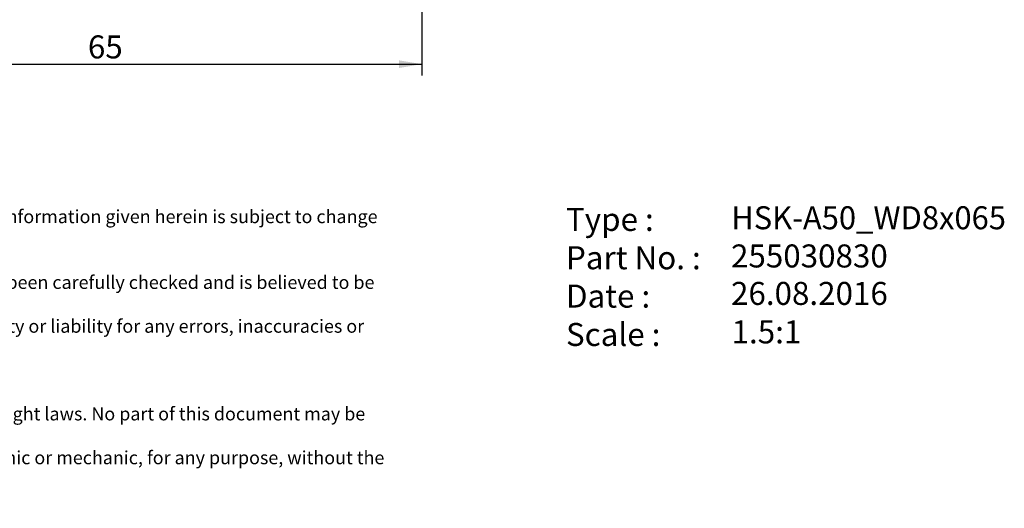
# Model space of a CAD drawing. Units: millimetres. Extents: x 15 to 285, y -11 to 190.
# Drawn here: x 135 to 285, y -11 to 63 of the extents above; entities that cross this region are included whole.
import ezdxf
from ezdxf.enums import TextEntityAlignment as Align

# ---------------------------------------------------------------- set-up
doc = ezdxf.new("R2010")
doc.units = ezdxf.units.MM
doc.layers.add('Default', color=7, linetype='Continuous')
doc.styles.add('SEACAD_Solid_Edge_ANSI', font='seans.ttf')
doc.styles.add('SEACAD_Solid_Edge_ANSIB', font='seansbd.ttf')
doc.styles.add('SEACAD_Solid_Edge_ISO', font='seiso.ttf')
doc.dimstyles.new('DIN', dxfattribs={"dimtxt": 3.5, "dimasz": 3.5, "dimexe": 1.75, "dimexo": 0, "dimgap": 1.75, "dimtad": 1, "dimdec": 3, "dimlfac": 0.666667, "dimtxsty": 'SEACAD_Solid_Edge_ISO', "dimblk1": '_SE_FILLED', "dimblk2": '_SE_FILLED', "dimsah": 1, "dimcen": 1.75, "dimadec": 3, "dimazin": 0, "dimtfac": 1, "dimtdec": 3, "dimtmove": 0, "dimatfit": 3, "dimfxl": 1, "dimtolj": 1, "dimarcsym": 0})

# ---------------------------------------------------------------- blocks, each defined once
blk = doc.blocks.new('DMBLK70')
at = {"layer": 'Default', "linetype": 'Continuous'}
for points in [[(102.13, 56.09), (102.13, 57.26), (98.63, 56.68)], [(192.63, 56.09), (196.13, 56.68), (192.63, 57.26)]]:
    blk.add_hatch(color=7, dxfattribs=at).paths.add_polyline_path(points)
at = {"layer": 'Default', "color": 7, "linetype": 'Continuous'}
for p, q in [((196.13, 88.9), (196.13, 54.93)), ((98.63, 66.2), (98.63, 54.93)), ((98.63, 56.68), (196.13, 56.68))]:
    blk.add_line(p, q, dxfattribs=at)
at = {"layer": 'Default', "color": 7, "linetype": 'Continuous', "style": 'SEACAD_Solid_Edge_ISO'}
blk.add_text('65', height=3.5, dxfattribs=at).set_placement((145.31, 61.05), align=Align.TOP_LEFT)
blk = doc.blocks.new('_SE_FILLED')
at = {"color": 0}
blk.add_line((0, 0), (-1, 0), dxfattribs=at)
blk.add_solid([(0, 0), (-1, -0.1665), (-1, 0.1665), (0, 0)], dxfattribs=at)
blk = doc.blocks.new('SEANNOT_GROUP1')
at = {"layer": 'Default', "color": 7, "linetype": 'Continuous', "style": 'SEACAD_Solid_Edge_ANSIB'}
blk.add_text('255030830', height=3.5, dxfattribs=at).set_placement((243.15, 29.25), align=Align.TOP_LEFT)
blk = doc.blocks.new('SEANNOT_GROUP2')
at = {"layer": 'Default', "color": 7, "linetype": 'Continuous', "style": 'SEACAD_Solid_Edge_ANSI'}
blk.add_text('26.08.2016', height=3.5, dxfattribs=at).set_placement((243.15, 23.55), align=Align.TOP_LEFT)
blk = doc.blocks.new('SEANNOT_GROUP3')
at = {"layer": 'Default', "color": 7, "linetype": 'Continuous', "style": 'SEACAD_Solid_Edge_ANSIB', "width": 0.986}
blk.add_text('HSK-A50_WD8x065', height=3.5, dxfattribs=at).set_placement((243.18, 35.06), align=Align.TOP_LEFT)
blk = doc.blocks.new('SEANNOT_GROUP4')
at = {"layer": 'Default', "color": 7, "linetype": 'Continuous', "style": 'SEACAD_Solid_Edge_ANSI'}
blk.add_text('1.5:1', height=3.5, dxfattribs=at).set_placement((243.24, 17.7), align=Align.TOP_LEFT)
blk = doc.blocks.new('RF-Massblatt_2016')
at = {"layer": 'Default'}
for name in ['SEANNOT_GROUP3', 'SEANNOT_GROUP1', 'SEANNOT_GROUP2', 'SEANNOT_GROUP4']:
    blk.add_blockref(name, (0, 0), dxfattribs=at)
at = {"layer": 'Default', "char_height": 2.5, "attachment_point": 1}
for s, insert, width in [('{\\fSolid Edge ISO|b0||i0||c0|p34;\\C7;\\H2.;\\W1.;This is a non-controlled copy. All information given herein is subject to change without notice\\P}{\\fSolid Edge ISO|b0||i0||c0|p34;\\C7;\\H2.;\\W1.;\\P}{\\fSolid Edge ISO|b0||i0||c0|p34;\\C7;\\H2.;\\W1.;The information given herein has been carefully checked and is believed to be correct. REGO-FIX,\\P}{\\fSolid Edge ISO|b0||i0||c0|p34;\\C7;\\H2.;\\W1.;however, assumes no responsibility or liability for any errors, inaccuracies or omissions that may appear\\P}{\\fSolid Edge ISO|b0||i0||c0|p34;\\C7;\\H2.;\\W1.;in this drawing\\P}{\\fSolid Edge ISO|b0||i0||c0|p34;\\C7;\\H2.;\\W1.;\\P}{\\fSolid Edge ISO|b0||i0||c0|p34;\\C7;\\H2.;\\W1.;This document is subject to copyright laws. No part of this document may be reproduced or transmitted\\P}{\\fSolid Edge ISO|b0||i0||c0|p34;\\C7;\\H2.;\\W1.;in any form or any means, electronic or mechanic, for any purpose, without the express written permission\\P}{\\fSolid Edge ISO|b0||i0||c0|p34;\\C7;\\H2.;\\W1.;of REGO-FIX\\P}{\\fSolid Edge ISO|b0||i0||c0|p34;\\C7;\\H1.5;\\W1.;\\P}', (90.38, 34.49), 104.0282), ('{\\fVectora Com 45 Light|b0||i0||c0|p34;\\C7;\\H3.5;\\W1.;Type :\\P}{\\fVectora Com 45 Light|b0||i0||c0|p34;\\C7;\\H3.5;\\W1.;Part No. :\\P}{\\fVectora Com 45 Light|b0||i0||c0|p34;\\C7;\\H3.5;\\W1.;Date : \\P}{\\fVectora Com 45 Light|b0||i0||c0|p34;\\C7;\\H3.5;\\W1.;Scale :}', (218.04, 34.81), 21.1278)]:
    blk.add_mtext(s, dxfattribs=dict(at, insert=insert, width=width))

msp = doc.modelspace()

# ---------------------------------------------------------------- block references
at = {"layer": 'Default', "color": 7}
msp.add_blockref('RF-Massblatt_2016', (0, 0), dxfattribs=at)

# ---------------------------------------------------------------- dimensions: what is measured, and where the dimension line sits
at = {"layer": 'Default', "color": 7, "linetype": 'Continuous'}
dim = msp.add_linear_dim(base=(196.1262, 56.675), p1=(98.6262, 66.1987), p2=(196.1262, 88.9044), text='\\A1;<>', dimstyle='DIN', dxfattribs=at)
dim.commit()
dim.dimension.update_dxf_attribs({"geometry": 'DMBLK70', "text_midpoint": (147.3762, 56.675), "dimtype": 160})

doc.saveas('drawing.dxf')
